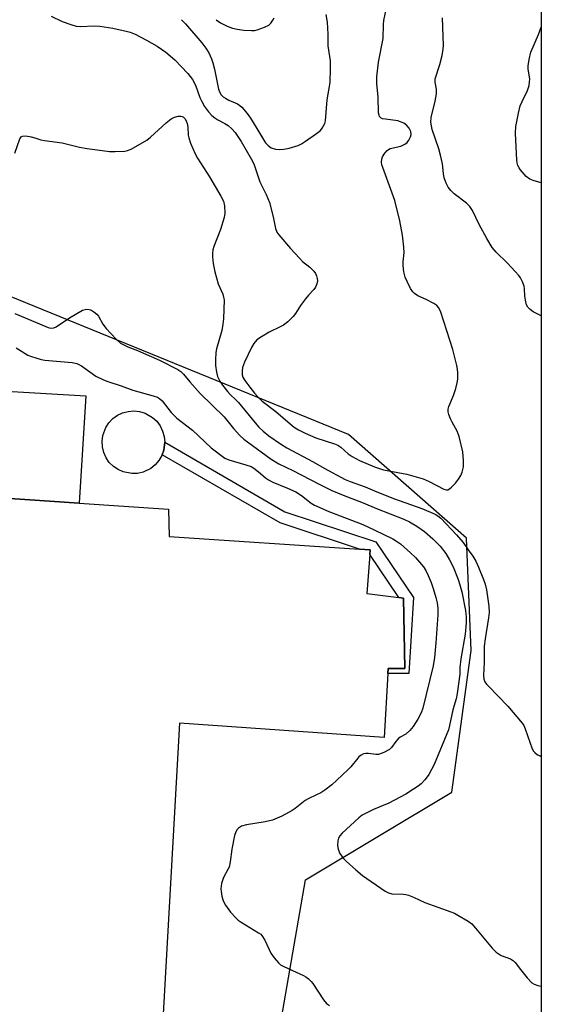
# Model space of a CAD drawing. Units: inches. Extents: x 1273761 to 1279761, y 493453 to 497453.
# Drawn here: x 1279602 to 1279761, y 494469 to 494770 of the extents above; entities that cross this region are included whole.
import ezdxf

# ---------------------------------------------------------------- set-up
doc = ezdxf.new("R2010")
doc.units = ezdxf.units.IN
doc.header["$MEASUREMENT"] = 0
for name, color, linetype in [('BLDG-Footprint', 5, 'Continuous'), ('CULTRL-Pad', 6, 'Continuous'), ('NTRL-Trees', 3, 'Continuous'), ('TRANS-Non Street Sidewalk', 7, 'Continuous'), ('Undefined', 1, 'Continuous')]:
    doc.layers.add(name, color=color, linetype=linetype)

msp = doc.modelspace()

# ---------------------------------------------------------------- linework, layer by layer
at = {"layer": 'BLDG-Footprint', "elevation": 320.02}
msp.add_lwpolyline([(1279595.79, 494624.06), (1279620, 494622.43), (1279647.3, 494620.6), (1279647.51, 494612.31), (1279705.65, 494608.43), (1279708.89, 494608.21), (1279708.79, 494606.84), (1279707.92, 494594.86), (1279717.68, 494593.63), (1279719.12, 494593.45), (1279719.53, 494572.03), (1279714.4, 494572.04), (1279714.31, 494570.5), (1279713.18, 494550.95), (1279650.63, 494555.3), (1279644.85, 494451.96)], dxfattribs=at)
at = {"layer": 'CULTRL-Pad'}
for points in [[(1279622.01, 494655.23), (1279620, 494622.43), (1279595.79, 494624.06), (1279596.9, 494642.14), (1279597.12, 494645.76), (1279597.79, 494656.71)], [(1279637.79, 494631.58), (1279636.04, 494631.51), (1279633.47, 494632), (1279631.87, 494632.71), (1279630.43, 494633.69), (1279629.19, 494634.93), (1279628.19, 494636.36), (1279627.48, 494637.96), (1279627.06, 494639.66), (1279626.96, 494641.4), (1279627.18, 494643.14), (1279628.08, 494645.59), (1279629.04, 494647.05), (1279630.26, 494648.31), (1279631.68, 494649.33), (1279633.26, 494650.08), (1279634.95, 494650.52), (1279636.69, 494650.65), (1279638.43, 494650.46), (1279640.11, 494649.96), (1279642.38, 494648.66), (1279643.66, 494647.47), (1279644.7, 494646.07), (1279645.47, 494644.5), (1279645.95, 494642.82), (1279646.11, 494641.08), (1279645.81, 494638.7), (1279645.31, 494637.28), (1279645.22, 494637.06), (1279644.35, 494635.54), (1279643.21, 494634.21), (1279641.85, 494633.11), (1279639.5, 494631.97)]]:
    msp.add_lwpolyline(points, close=True, dxfattribs=at)
at = {"layer": 'NTRL-Trees'}
msp.add_lwpolyline([(1279761.21, 494902.33), (1279761.17, 494441.62), (1279709.65, 494438.39), (1279680.52, 494457.61), (1279689.13, 494507.46), (1279733.83, 494534.28), (1279739.79, 494577.5), (1279738.3, 494611.77), (1279702.26, 494643.48), (1279588.56, 494689.8), (1279546.45, 494702.43), (1279495.92, 494752.96), (1279453.81, 494774.02), (1279403.03, 494760.78), (1279338.5, 494774.13)], dxfattribs=at)
at = {"layer": 'TRANS-Non Street Sidewalk'}
msp.add_lwpolyline([(1279722.11, 494593.65), (1279720.77, 494570.45), (1279714.31, 494570.5), (1279714.4, 494572.04), (1279719.53, 494572.03), (1279719.12, 494593.45), (1279717.68, 494593.63), (1279708.79, 494606.84), (1279708.89, 494608.21), (1279705.65, 494608.43), (1279681.36, 494616.44), (1279645.31, 494637.28), (1279645.81, 494638.7), (1279646.11, 494641.08), (1279682.87, 494619.82), (1279710.66, 494610.66)], close=True, dxfattribs=at)
at = {"layer": 'Undefined'}
for points, elevation in [([(1279611.45, 494771.21), (1279614.8, 494769.57), (1279617.47, 494768.62), (1279619.09, 494768.15), (1279620.39, 494768.03), (1279624.56, 494768.22), (1279626.31, 494768.12), (1279630.3, 494767.55), (1279634.29, 494766.65), (1279635.57, 494766.28), (1279637.08, 494765.64), (1279640.57, 494763.87), (1279643.78, 494762.04), (1279646.5, 494760.15), (1279649.18, 494757.88), (1279653.19, 494753.7), (1279654.57, 494751.87), (1279655.55, 494750.12), (1279656.89, 494746.33), (1279657.43, 494745.08), (1279658.3, 494743.61), (1279659.52, 494741.96), (1279660.52, 494740.89), (1279661.41, 494740.13), (1279662.32, 494739.58), (1279664.54, 494738.44), (1279665.5, 494737.78), (1279666.62, 494736.83), (1279667.63, 494735.67), (1279669.47, 494732.9), (1279672.54, 494727.6), (1279673.31, 494726.11), (1279675.21, 494720.64), (1279677.14, 494716.73), (1279678.15, 494714.31), (1279679.27, 494709.87), (1279679.93, 494706.4), (1279680.38, 494705.22), (1279680.98, 494704.39), (1279684.56, 494700.23), (1279687.26, 494697.26), (1279688.27, 494696.26), (1279690.45, 494694.51), (1279691.69, 494693.31), (1279692.2, 494692.63), (1279692.54, 494691.9), (1279692.75, 494691.11), (1279692.82, 494690.32), (1279692.65, 494689.49), (1279692.18, 494688.43), (1279691.66, 494687.71), (1279690.02, 494685.97), (1279689.14, 494684.88), (1279687.65, 494682.84), (1279686.04, 494680.35), (1279685.33, 494679.44), (1279683.7, 494677.89), (1279682.38, 494676.84), (1279681.39, 494676.28), (1279678.01, 494674.65), (1279675.73, 494673.3), (1279674.29, 494672.31), (1279673.37, 494671.25), (1279672.67, 494670.05), (1279670.5, 494665.52), (1279669.9, 494663.92), (1279669.74, 494662.8), (1279669.78, 494661.7), (1279670.04, 494660.92), (1279670.63, 494659.96), (1279672.18, 494657.86), (1279673.59, 494656.11), (1279674.69, 494654.84), (1279675.85, 494653.66), (1279680.1, 494650.43), (1279685.22, 494646.05), (1279686.02, 494645.48), (1279687.02, 494644.91), (1279689.08, 494643.86), (1279692.26, 494642.43), (1279697.96, 494640.63), (1279699.01, 494640.21), (1279699.93, 494639.6), (1279702.21, 494637.53), (1279703.41, 494636.71), (1279705.67, 494635.51), (1279710.23, 494633.58), (1279711.72, 494633.03), (1279712.96, 494632.67), (1279720.06, 494631.3), (1279725.07, 494629.87), (1279726.91, 494629.14), (1279731.41, 494626.78), (1279732.18, 494626.53), (1279732.59, 494626.53), (1279733.18, 494626.81), (1279733.8, 494627.34), (1279734.98, 494628.63), (1279735.89, 494629.77), (1279736.58, 494630.94), (1279737.03, 494631.93), (1279737.27, 494632.72), (1279737.39, 494633.54), (1279737.4, 494635.55), (1279737.24, 494638.13), (1279736.14, 494642.79), (1279735.52, 494644.44), (1279733.92, 494647.25), (1279733.42, 494648.27), (1279732.92, 494649.56), (1279732.74, 494650.35), (1279732.76, 494651.17), (1279732.95, 494651.98), (1279734.42, 494655.33), (1279735.12, 494657.53), (1279735.54, 494659.2), (1279735.66, 494660.32), (1279735.67, 494662.29), (1279735.61, 494663.42), (1279735.43, 494664.56), (1279734.2, 494669.42), (1279730.48, 494680.79), (1279729.92, 494682.11), (1279729.32, 494682.82), (1279728.37, 494683.47), (1279726.01, 494684.7), (1279723.47, 494685.77), (1279722.43, 494686.51), (1279721.91, 494687.06), (1279721.27, 494688.05), (1279720.19, 494690.19), (1279719.6, 494691.53), (1279719.2, 494693.11), (1279718.97, 494695.05), (1279719, 494696.21), (1279719.26, 494698.99), (1279719.19, 494700.66), (1279718.76, 494704.35), (1279717.98, 494708.64), (1279716.41, 494714.91), (1279712.76, 494724.95), (1279712.51, 494725.76), (1279712.39, 494726.62), (1279712.42, 494727.47), (1279712.67, 494728.23), (1279713.41, 494729.38), (1279714.13, 494730.19), (1279714.55, 494730.51), (1279715.03, 494730.74), (1279718.3, 494731.53), (1279719.54, 494732.14), (1279720.19, 494732.64), (1279720.73, 494733.29), (1279721.25, 494734.3), (1279721.42, 494735.06), (1279721.32, 494735.98), (1279720.83, 494736.99), (1279720.1, 494737.84), (1279719.17, 494738.47), (1279718.16, 494738.96), (1279717.33, 494739.2), (1279713.55, 494739.69), (1279712.72, 494739.86), (1279712.24, 494740.07), (1279711.79, 494740.5), (1279711.61, 494740.92), (1279711.49, 494741.69), (1279711.38, 494746.49), (1279710.92, 494750.62), (1279710.97, 494752.67), (1279711.41, 494757.15), (1279712.9, 494764.33), (1279712.99, 494768.66), (1279713.08, 494769.82), (1279714.37, 494776.17)], 312), ([(1279651.22, 494770.11), (1279652.49, 494768.83), (1279657.43, 494763.05), (1279658.65, 494761.42), (1279659.55, 494759.96), (1279660.38, 494758.19), (1279660.83, 494756.91), (1279661.31, 494755.04), (1279662.59, 494748.91), (1279662.96, 494747.87), (1279663.39, 494747.18), (1279663.98, 494746.6), (1279664.7, 494746.11), (1279665.74, 494745.56), (1279668.37, 494744.41), (1279669.06, 494743.95), (1279669.67, 494743.37), (1279671.32, 494741.44), (1279672.36, 494740.08), (1279674.31, 494736.88), (1279676.36, 494733.28), (1279676.95, 494732.48), (1279677.75, 494731.66), (1279678.67, 494731.03), (1279679.97, 494730.59), (1279681.07, 494730.44), (1279682.47, 494730.53), (1279684.13, 494730.9), (1279686.86, 494731.7), (1279687.89, 494732.19), (1279689.13, 494733), (1279692.55, 494735.37), (1279693.7, 494736.29), (1279694.25, 494736.94), (1279694.69, 494737.68), (1279695.05, 494738.46), (1279695.28, 494739.24), (1279695.75, 494745.65), (1279696.65, 494750.9), (1279696.79, 494755.24), (1279696.74, 494757.55), (1279696.06, 494762.16), (1279696.04, 494765.67), (1279695.83, 494769.4), (1279695.43, 494771.66)], 310), ([(1279661.84, 494770.11), (1279663.18, 494769.11), (1279665.21, 494768.13), (1279666.88, 494767.57), (1279668.29, 494767.2), (1279670.33, 494766.94), (1279672.67, 494766.77), (1279673.54, 494766.81), (1279674.4, 494766.99), (1279676.66, 494767.78), (1279677.95, 494768.45), (1279678.55, 494769.03), (1279679.21, 494769.96), (1279679.56, 494770.7)], 308), ([(1279761.2, 494720.27), (1279758.7, 494720.96), (1279757.69, 494721.38), (1279756.62, 494722.27), (1279754.72, 494724.39), (1279754.41, 494724.86), (1279754.06, 494725.61), (1279753.82, 494726.41), (1279753.68, 494727.26), (1279753.36, 494735.43), (1279753.41, 494737.47), (1279754.23, 494741.53), (1279754.78, 494743.83), (1279755.32, 494745.15), (1279756.96, 494748.46), (1279757.45, 494750.06), (1279757.62, 494751.15), (1279757.66, 494751.94), (1279757.22, 494755.12), (1279757.2, 494755.99), (1279757.49, 494757.97), (1279758.02, 494760.21), (1279760.33, 494765.58), (1279761.2, 494767.86)], 316), ([(1279600.3, 494680.41), (1279609.79, 494676.38), (1279610.55, 494676.1), (1279611.36, 494675.93), (1279612.21, 494676.01), (1279612.96, 494676.34), (1279617.04, 494679.1), (1279621.02, 494681.39), (1279621.79, 494681.66), (1279622.3, 494681.71), (1279623.05, 494681.64), (1279623.54, 494681.5), (1279624.49, 494680.95), (1279625.33, 494680.23), (1279625.84, 494679.58), (1279627.24, 494677.16), (1279628.23, 494675.77), (1279631.33, 494672.52), (1279632.65, 494671.34), (1279633.58, 494670.78), (1279634.82, 494670.2), (1279637.78, 494669.07), (1279644.57, 494666.18), (1279650.12, 494663.3), (1279651.08, 494662.69), (1279651.89, 494661.89), (1279653.77, 494659.52), (1279656.96, 494655.93), (1279664.26, 494648.88), (1279667.09, 494645.3), (1279669.06, 494643.16), (1279670.28, 494642.06), (1279671.4, 494641.17), (1279678.7, 494635.92), (1279681.01, 494634.53), (1279685.24, 494632.46), (1279693.3, 494628.25), (1279697.24, 494626.34), (1279700.65, 494624.91), (1279706.8, 494622.57), (1279710.88, 494620.85), (1279719.15, 494617.63), (1279720.95, 494616.83), (1279723.15, 494615.47), (1279725.48, 494613.79), (1279728.06, 494611.62), (1279730.27, 494609.39), (1279732.01, 494607.12), (1279733.19, 494605.14), (1279734.24, 494603.08), (1279735.83, 494599.2), (1279736.34, 494597.58), (1279736.87, 494595.45), (1279738.05, 494589.68), (1279738.29, 494587.72), (1279738.22, 494585.97), (1279737.93, 494582.47), (1279736.63, 494574.96), (1279736.34, 494572.35), (1279736.3, 494570.25), (1279735.48, 494564.38), (1279735.14, 494562.78), (1279734.15, 494559.42), (1279733.18, 494554.64), (1279732.8, 494553.22), (1279728.43, 494542.64), (1279726.83, 494539.6), (1279726.35, 494538.9), (1279725.62, 494538.04), (1279724.44, 494536.82), (1279723.59, 494536.08), (1279722.19, 494535.13), (1279719.76, 494533.64), (1279714.63, 494530.83), (1279709.91, 494528.89), (1279707.48, 494527.75), (1279706.48, 494527.19), (1279705.41, 494526.44), (1279700.34, 494521.74), (1279699.63, 494520.89), (1279699.25, 494520.17), (1279699.04, 494519.36), (1279698.95, 494517.91), (1279699.09, 494516.78), (1279699.66, 494515.55), (1279700.78, 494513.98), (1279701.62, 494513.12), (1279704.52, 494510.52), (1279706.59, 494508.79), (1279713.5, 494504.03), (1279714.52, 494503.51), (1279715.56, 494503.24), (1279719.02, 494503.1), (1279719.85, 494502.98), (1279720.63, 494502.76), (1279722.16, 494502.17), (1279725.57, 494500.5), (1279733.59, 494497.69), (1279734.67, 494497.26), (1279735.73, 494496.7), (1279738.81, 494494.88), (1279739.98, 494494), (1279741.13, 494492.74), (1279746.19, 494486.61), (1279747.41, 494485.36), (1279748.97, 494484.39), (1279751.74, 494483.36), (1279752.7, 494482.78), (1279753.25, 494482.18), (1279754.8, 494480.13), (1279756.88, 494477.56), (1279758.29, 494476.05), (1279759.03, 494475.62), (1279760.14, 494475.24), (1279761.17, 494474.97)], 316)]:
    msp.add_lwpolyline(points, dxfattribs=dict(at, elevation=elevation))
for points in [[(1279761.19, 494679.71, 314), (1279758.71, 494680.93, 314), (1279757.85, 494681.57, 314), (1279757.12, 494682.33, 314), (1279756.73, 494683.05, 314), (1279756.37, 494684.47, 314), (1279756.19, 494685.65, 314), (1279756.04, 494687.88, 314), (1279755.92, 494688.7, 314), (1279755.49, 494690.02, 314), (1279754.89, 494691.27, 314), (1279754.37, 494691.96, 314), (1279753.2, 494693.26, 314), (1279750.78, 494695.82, 314), (1279747.4, 494699.13, 314), (1279746.19, 494700.57, 314), (1279744.51, 494703.34, 314), (1279742.25, 494707.59, 314), (1279740.16, 494711.88, 314), (1279739.36, 494713.1, 314), (1279738.32, 494714.11, 314), (1279734.56, 494716.95, 314), (1279733.51, 494718, 314), (1279732.78, 494718.93, 314), (1279732.13, 494720.19, 314), (1279731.54, 494721.79, 314), (1279731.28, 494723.14, 314), (1279730.96, 494726.06, 314), (1279730.4, 494728.7, 314), (1279729.84, 494730.71, 314), (1279727.89, 494736.56, 314), (1279727.62, 494737.65, 314), (1279727.47, 494738.8, 314), (1279727.57, 494740.22, 314), (1279728.8, 494745.27, 314), (1279729.15, 494747.5, 314), (1279729.2, 494748.89, 314), (1279728.78, 494751.06, 314), (1279728.8, 494752, 314), (1279730.22, 494756.39, 314), (1279730.92, 494759.16, 314), (1279731.25, 494761.11, 314), (1279731.31, 494762.19, 314), (1279731.01, 494770.64, 314)], [(1279600.3, 494729.38, 314), (1279601.88, 494733.74, 314), (1279602.27, 494734.36, 314), (1279602.64, 494734.58, 314), (1279603.64, 494734.62, 314), (1279605.33, 494734.33, 314), (1279606.44, 494734.04, 314), (1279608.25, 494733.42, 314), (1279609.33, 494733.17, 314), (1279614.75, 494732.51, 314), (1279620.08, 494731.16, 314), (1279622.38, 494730.74, 314), (1279629.24, 494729.83, 314), (1279630.98, 494729.83, 314), (1279633.91, 494730, 314), (1279634.75, 494730.16, 314), (1279635.82, 494730.6, 314), (1279640.66, 494733.31, 314), (1279641.81, 494734.23, 314), (1279646.53, 494738.63, 314), (1279648.11, 494739.86, 314), (1279649.15, 494740.33, 314), (1279650.24, 494740.64, 314), (1279651.03, 494740.69, 314), (1279651.48, 494740.56, 314), (1279651.88, 494740.32, 314), (1279652.24, 494739.93, 314), (1279652.66, 494739.2, 314), (1279652.99, 494738.39, 314), (1279653.22, 494737.25, 314), (1279653.31, 494734.9, 314), (1279653.44, 494734.04, 314), (1279654.02, 494732.37, 314), (1279655.39, 494729.1, 314), (1279656.11, 494727.83, 314), (1279659.84, 494722.16, 314), (1279663.27, 494716.25, 314), (1279664.07, 494714.68, 314), (1279664.39, 494713.32, 314), (1279664.54, 494711.07, 314), (1279664.33, 494709.67, 314), (1279663.14, 494706.06, 314), (1279661.13, 494700.87, 314), (1279660.83, 494699.81, 314), (1279660.7, 494698.78, 314), (1279660.75, 494697.66, 314), (1279660.97, 494695.69, 314), (1279661.42, 494693.15, 314), (1279662.47, 494689.49, 314), (1279663.89, 494686.29, 314), (1279664.12, 494685.43, 314), (1279664.25, 494684.56, 314), (1279664.05, 494678.77, 314), (1279663.91, 494677.09, 314), (1279663.54, 494675.25, 314), (1279661.94, 494669.62, 314), (1279661.76, 494668.49, 314), (1279661.6, 494666.22, 314), (1279661.6, 494664.52, 314), (1279661.91, 494662.53, 314), (1279662.28, 494661.19, 314), (1279662.93, 494659.73, 314), (1279663.73, 494658.55, 314), (1279665.32, 494656.53, 314), (1279666.08, 494655.7, 314), (1279667.86, 494654.06, 314), (1279668.66, 494653.23, 314), (1279673.72, 494646.99, 314), (1279674.9, 494645.64, 314), (1279676.18, 494644.48, 314), (1279677.96, 494643.02, 314), (1279681.47, 494640.58, 314), (1279683.47, 494639.39, 314), (1279691.51, 494635.07, 314), (1279694.85, 494633.12, 314), (1279701.29, 494629.75, 314), (1279702.82, 494629.13, 314), (1279707.42, 494627.49, 314), (1279710.99, 494625.96, 314), (1279716.38, 494623.81, 314), (1279724.71, 494620.81, 314), (1279728.78, 494619.17, 314), (1279729.63, 494618.64, 314), (1279730.49, 494617.89, 314), (1279735.28, 494612.86, 314), (1279737.3, 494610.43, 314), (1279738.9, 494608.26, 314), (1279740.27, 494606.3, 314), (1279741.15, 494604.77, 314), (1279742.06, 494602.93, 314), (1279743.56, 494599.13, 314), (1279744.04, 494597.75, 314), (1279744.46, 494596.03, 314), (1279745.18, 494591.04, 314), (1279745.3, 494589.11, 314), (1279745.11, 494587.42, 314), (1279744.02, 494581.08, 314), (1279743.79, 494578.84, 314), (1279743.79, 494573.95, 314), (1279743.53, 494569.82, 314), (1279743.68, 494568.74, 314), (1279743.98, 494567.95, 314), (1279744.45, 494567.26, 314), (1279745.02, 494566.63, 314), (1279750.95, 494560.54, 314), (1279755.37, 494555.33, 314), (1279755.82, 494554.6, 314), (1279756.27, 494553.58, 314), (1279758.43, 494547.51, 314), (1279758.84, 494546.75, 314), (1279759.18, 494546.35, 314), (1279760.02, 494545.68, 314), (1279760.82, 494545.3, 314), (1279761.18, 494545.16, 314)], [(1279600.77, 494669.87, 318), (1279604.32, 494667.72, 318), (1279605.37, 494667.26, 318), (1279606.72, 494666.81, 318), (1279608.36, 494666.34, 318), (1279609.51, 494666.14, 318), (1279617.87, 494665.44, 318), (1279619.3, 494665.16, 318), (1279620.68, 494664.45, 318), (1279625.11, 494661.26, 318), (1279627.39, 494660.15, 318), (1279628.74, 494659.64, 318), (1279632.83, 494658.31, 318), (1279636.41, 494656.95, 318), (1279642.56, 494655.29, 318), (1279643.91, 494654.8, 318), (1279644.55, 494654.39, 318), (1279645.31, 494653.68, 318), (1279648.09, 494650.19, 318), (1279649.82, 494648.4, 318), (1279654.58, 494644.74, 318), (1279660.32, 494639.33, 318), (1279664.44, 494636.27, 318), (1279665.75, 494635.67, 318), (1279670.86, 494634.22, 318), (1279672.49, 494633.64, 318), (1279673.38, 494633.13, 318), (1279674.31, 494632.46, 318), (1279675.42, 494631.57, 318), (1279676.89, 494630.24, 318), (1279677.86, 494629.58, 318), (1279679.16, 494628.9, 318), (1279683.65, 494627.11, 318), (1279686.14, 494625.92, 318), (1279687.92, 494624.79, 318), (1279690.88, 494622.47, 318), (1279691.88, 494621.86, 318), (1279696.27, 494619.97, 318), (1279706.65, 494615.92, 318), (1279710.38, 494614.26, 318), (1279715.8, 494611.57, 318), (1279717.27, 494610.7, 318), (1279718.21, 494610.04, 318), (1279721.27, 494607.31, 318), (1279722.74, 494605.89, 318), (1279725.16, 494603.03, 318), (1279725.91, 494601.89, 318), (1279726.65, 494600.38, 318), (1279727.54, 494598.29, 318), (1279728.19, 494596.41, 318), (1279729, 494593.66, 318), (1279729.4, 494592, 318), (1279729.61, 494590.29, 318), (1279729.63, 494588.42, 318), (1279728.99, 494579.79, 318), (1279728.55, 494575.36, 318), (1279728.15, 494572.76, 318), (1279725.05, 494559.92, 318), (1279724.54, 494558.44, 318), (1279723.45, 494556.51, 318), (1279722.06, 494554.33, 318), (1279721.02, 494553.02, 318), (1279719.82, 494551.96, 318), (1279718.12, 494551.01, 318), (1279717.47, 494550.49, 318), (1279716.7, 494549.69, 318), (1279715.39, 494547.83, 318), (1279714.77, 494547.29, 318), (1279713.04, 494546.34, 318), (1279711.48, 494545.75, 318), (1279710.66, 494545.69, 318), (1279708.39, 494546.01, 318), (1279707.6, 494546.04, 318), (1279706.89, 494545.9, 318), (1279706.16, 494545.55, 318), (1279705.49, 494545.06, 318), (1279705.09, 494544.66, 318), (1279702.97, 494541.99, 318), (1279702.19, 494541.13, 318), (1279698.72, 494537.87, 318), (1279697.16, 494536.51, 318), (1279695.03, 494534.89, 318), (1279693.8, 494534.08, 318), (1279692.52, 494533.39, 318), (1279689.99, 494532.22, 318), (1279689.01, 494531.65, 318), (1279685.99, 494529.24, 318), (1279685.02, 494528.59, 318), (1279681.9, 494526.88, 318), (1279679.02, 494525.72, 318), (1279676.77, 494525.14, 318), (1279671.08, 494524.3, 318), (1279669.61, 494523.82, 318), (1279668.63, 494523.19, 318), (1279668.25, 494522.8, 318), (1279667.84, 494522.17, 318), (1279667.41, 494520.98, 318), (1279666.59, 494516.83, 318), (1279666.12, 494512.99, 318), (1279665.77, 494511.38, 318), (1279665.44, 494510.61, 318), (1279664.13, 494508.17, 318), (1279663.51, 494506.38, 318), (1279663.26, 494504.74, 318), (1279663.32, 494503.89, 318), (1279663.57, 494502.46, 318), (1279663.95, 494501.07, 318), (1279664.66, 494499.69, 318), (1279666.18, 494497.64, 318), (1279667.91, 494495.74, 318), (1279668.54, 494495.17, 318), (1279669.51, 494494.49, 318), (1279674.81, 494491.32, 318), (1279675.47, 494490.83, 318), (1279675.84, 494490.43, 318), (1279676.69, 494489, 318), (1279678.53, 494485.06, 318), (1279679.55, 494483.63, 318), (1279680.88, 494482.08, 318), (1279681.53, 494481.53, 318), (1279682.27, 494481.09, 318), (1279685.12, 494479.73, 318), (1279688.49, 494478.25, 318), (1279689.21, 494477.85, 318), (1279690.07, 494477.2, 318), (1279690.86, 494476.47, 318), (1279691.41, 494475.77, 318), (1279694.61, 494470.78, 318), (1279695.52, 494469.72, 318), (1279696.44, 494469.08, 318)]]:
    msp.add_polyline3d(points, dxfattribs=at)

doc.saveas('drawing.dxf')
